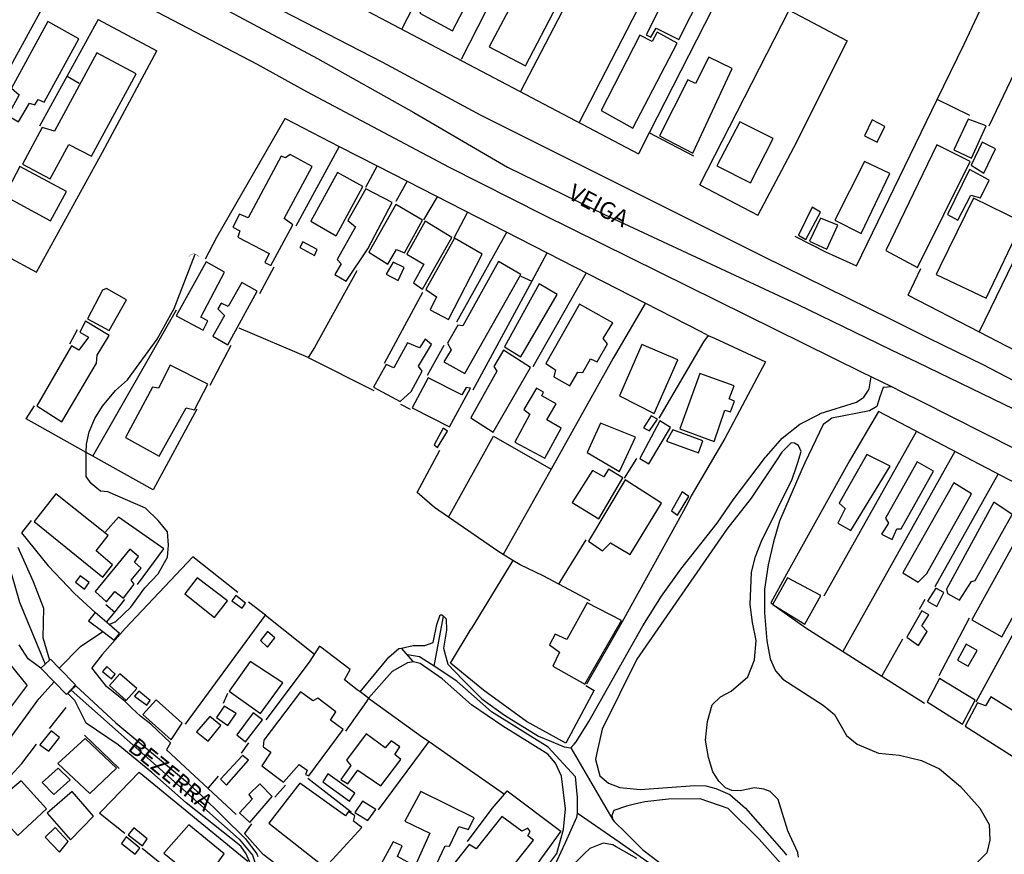
# Model space of a CAD drawing. Units: millimetres. Extents: x 180712 to 183138, y 1671507 to 1674283.
# Drawn here: x 182364 to 182509, y 1672316 to 1672440 of the extents above; entities that cross this region are included whole.
import ezdxf
from ezdxf.enums import TextEntityAlignment as Align

# ---------------------------------------------------------------- set-up
doc = ezdxf.new("R2010")
doc.units = ezdxf.units.MM
doc.header["$MEASUREMENT"] = 0
for name, color, linetype in [('V-BUEIRO', 5, 'Continuous'), ('V-EDIFICACAO', 7, 'Continuous'), ('V-EIXO_DE_LOGRADOURO', 3, 'Continuous'), ('V-LOTE', 1, 'Continuous'), ('V-NOME_DOS_LOGRADOUROS', 7, 'Continuous'), ('V-PONTE_VIADUTO_PASSARELA', 2, 'Continuous'), ('V-QUADRA', 2, 'Continuous'), ('V-REFERENCIA', 4, 'Continuous'), ('V-TESTADA', 2, 'Continuous'), ('V-VALETA', 173, 'Continuous')]:
    doc.layers.add(name, color=color, linetype=linetype)

# ---------------------------------------------------------------- blocks, each defined once
blk = doc.blocks.new('305')
at = {"color": 0, "linetype": 'ByBlock', "lineweight": -2, "const_width": 0.05}
blk.add_lwpolyline([(0.73, 0.39, 0.60863), (-0.73, 0.38)], format="xyb", dxfattribs=at)

msp = doc.modelspace()

# ---------------------------------------------------------------- linework, layer by layer
at = {"layer": 'V-EDIFICACAO'}
for points in [[(182430.16, 1672456.95), (182426.56, 1672450.13), (182427.21, 1672449.27), (182422.7, 1672440.74), (182427.55, 1672438.13), (182431.92, 1672446.57), (182433.21, 1672446.61), (182434.71, 1672449.53), (182432.05, 1672451.07), (182433.89, 1672455.02), (182430.16, 1672456.95)], [(182436.38, 1672447.82), (182434.11, 1672443.4), (182436.29, 1672442.07), (182432.95, 1672435.77), (182438.31, 1672432.98), (182443.02, 1672441.94), (182442.25, 1672442.63), (182443.11, 1672444.39), (182436.38, 1672447.82)], [(182456.14, 1672437.57), (182456.83, 1672437.23), (182457.64, 1672438.56), (182460.98, 1672436.84), (182464.46, 1672443.83), (182460.34, 1672445.93), (182456.14, 1672437.57)], [(182362.39, 1672429.68), (182363.51, 1672428.7), (182361.83, 1672425.65), (182363.42, 1672424.67), (182365.05, 1672427.45), (182365.82, 1672427.2), (182366.33, 1672428.01), (182367.23, 1672427.62), (182372.34, 1672436.97), (182367.75, 1672439.5), (182362.39, 1672429.68)], [(182449.5, 1672426.38), (182454.21, 1672423.77), (182460.73, 1672436.33), (182457.77, 1672437.96), (182457.04, 1672436.58), (182455.24, 1672437.48), (182449.5, 1672426.38)], [(182368.74, 1672423.3), (182366.89, 1672423.85), (182364.02, 1672418.45), (182368.09, 1672416.27), (182370.84, 1672421.32), (182374.18, 1672419.61), (182380.78, 1672431.78), (182374.99, 1672434.87), (182368.74, 1672423.3)], [(182458.11, 1672422.61), (182463.08, 1672420.08), (182468.87, 1672432.6), (182465.44, 1672434.27), (182463.43, 1672430.37), (182462.31, 1672430.88), (182458.11, 1672422.61)], [(182488.42, 1672422.61), (182490.31, 1672421.71), (182491.42, 1672424.02), (182489.53, 1672425.01), (182488.42, 1672422.61)], [(182503.72, 1672425.1), (182501.62, 1672420.55), (182504.24, 1672419.31), (182506.42, 1672424.11), (182503.72, 1672425.1)], [(182466.6, 1672418.19), (182471.57, 1672415.67), (182474.92, 1672422.22), (182469.99, 1672424.71), (182466.6, 1672418.19)], [(182499.09, 1672421.28), (182491.59, 1672405.68), (182496.26, 1672403.15), (182504.02, 1672418.84), (182499.09, 1672421.28)], [(182505.82, 1672421.67), (182504.19, 1672418.28), (182506.04, 1672417.12), (182507.79, 1672420.68), (182505.82, 1672421.67)], [(182397.33, 1672410.52), (182396.08, 1672411.04), (182395.1, 1672409.15), (182396.13, 1672408.59), (182395.83, 1672407.65), (182400.46, 1672405.25), (182399.81, 1672403.92), (182400.71, 1672403.45), (182403.93, 1672409.45), (182402.69, 1672410.39), (182406.8, 1672418.07), (182403.54, 1672419.87), (182402.86, 1672419.35), (182402.21, 1672419.61), (182397.33, 1672410.52)], [(182363.63, 1672418.07), (182361.36, 1672413.74), (182368.13, 1672410.05), (182370.49, 1672414.42), (182363.63, 1672418.07)], [(182484.05, 1672410.14), (182487.95, 1672408.21), (182492.15, 1672417.04), (182488.42, 1672418.84), (182484.05, 1672410.14)], [(182406.59, 1672410.01), (182410.36, 1672407.86), (182414.3, 1672415.15), (182410.57, 1672417.21), (182406.59, 1672410.01)], [(182503.94, 1672417.64), (182500.68, 1672410.99), (182502.22, 1672410.14), (182504.11, 1672413.86), (182505.57, 1672413.48), (182506.85, 1672416.09), (182503.94, 1672417.64)], [(182410.49, 1672404.35), (182411.09, 1672403.71), (182410.14, 1672402.12), (182411.82, 1672401.13), (182415.03, 1672405.93), (182418.63, 1672412.79), (182414.73, 1672414.81), (182412.07, 1672410.09), (182413.19, 1672409.19), (182410.49, 1672404.35)], [(182499.61, 1672403.36), (182499.01, 1672402.13), (182506.38, 1672398.65), (182511.78, 1672409.88), (182504.54, 1672413.39), (182499.61, 1672403.36)], [(182415.16, 1672405.42), (182417.99, 1672403.66), (182419.28, 1672405.85), (182420.43, 1672405.33), (182423.13, 1672410.18), (182419.15, 1672412.49), (182415.16, 1672405.42)], [(182478.69, 1672407.95), (182479.76, 1672407.31), (182481.9, 1672411.34), (182480.7, 1672412.06), (182478.69, 1672407.95)], [(182481.9, 1672410.48), (182480.27, 1672407.05), (182482.85, 1672405.89), (182484.48, 1672409.41), (182481.9, 1672410.48)], [(182423.52, 1672410.01), (182420.78, 1672405.12), (182423.3, 1672403.66), (182421.8, 1672400.88), (182423.09, 1672399.98), (182427.46, 1672407.61), (182423.52, 1672410.01)], [(182405.43, 1672406.96), (182405, 1672406.11), (182407.14, 1672404.95), (182407.53, 1672405.81), (182405.43, 1672406.96)], [(182427.85, 1672407.52), (182423.6, 1672399.89), (182425.19, 1672398.82), (182424.25, 1672396.93), (182426.95, 1672395.47), (182431.92, 1672405.16), (182427.85, 1672407.52)], [(182386.7, 1672396.03), (182390.68, 1672393.89), (182391.41, 1672395.26), (182390.38, 1672395.82), (182393.86, 1672402.5), (182391.15, 1672404.01), (182386.7, 1672396.03)], [(182417.73, 1672402.16), (182419.49, 1672401.26), (182420.39, 1672403.15), (182418.76, 1672403.96), (182417.73, 1672402.16)], [(182429.09, 1672394.53), (182428.32, 1672394.66), (182426.82, 1672392), (182427.33, 1672391.02), (182426.26, 1672389.22), (182429.39, 1672387.5), (182437.66, 1672402.12), (182434.36, 1672404.05), (182429.09, 1672394.53)], [(182394.41, 1672397.4), (182393.38, 1672397.88), (182392.87, 1672397.06), (182393.86, 1672396.07), (182392.14, 1672393.03), (182394.33, 1672391.75), (182398.7, 1672399.68), (182396.43, 1672400.96), (182394.41, 1672397.4)], [(182435.22, 1672391.45), (182437.66, 1672389.94), (182443.02, 1672399.16), (182440.37, 1672400.75), (182435.22, 1672391.45)], [(182376.41, 1672400.06), (182375.85, 1672399.8), (182373.62, 1672395.6), (182376.79, 1672393.85), (182379.37, 1672398.39), (182376.41, 1672400.06)], [(182446.32, 1672397.75), (182441.35, 1672388.96), (182442.77, 1672388.06), (182442.51, 1672386.99), (182444.87, 1672385.7), (182446.07, 1672387.72), (182446.8, 1672387.67), (182447.95, 1672389.69), (182448.94, 1672389.22), (182450.44, 1672391.87), (182449.8, 1672392.65), (182451.21, 1672395), (182446.32, 1672397.75)], [(182372.34, 1672390.93), (182371.26, 1672391.57), (182366.12, 1672382.7), (182369.81, 1672380.34), (182374.95, 1672389.04), (182375.04, 1672390.2), (182376.79, 1672393.12), (182373.32, 1672395.22), (182372.46, 1672393.63), (182373.75, 1672392.86), (182372.34, 1672390.93)], [(182420.9, 1672392.05), (182418.85, 1672388.32), (182417.73, 1672388.83), (182415.85, 1672385.49), (182419.79, 1672383.34), (182421.46, 1672384.84), (182423.05, 1672387.84), (182422.53, 1672388.57), (182424.42, 1672391.79), (182423.52, 1672392.56), (182422.66, 1672391.27), (182420.9, 1672392.05)], [(182455.54, 1672391.79), (182452.2, 1672384.2), (182457.34, 1672381.59), (182460.86, 1672389.52), (182455.54, 1672391.79)], [(182433.64, 1672388.53), (182434.11, 1672387.84), (182430.25, 1672380.94), (182433.55, 1672378.84), (182439.08, 1672388.4), (182435.09, 1672390.93), (182433.64, 1672388.53)], [(182385.84, 1672388.74), (182384.12, 1672385.32), (182383.22, 1672385.49), (182379.24, 1672378.03), (182384.21, 1672375.28), (182388.2, 1672382.44), (182389.4, 1672382.14), (182391.37, 1672385.92), (182385.84, 1672388.74)], [(182464.07, 1672387.5), (182461.11, 1672379.31), (182466.21, 1672377.47), (182467.8, 1672382.1), (182468.61, 1672381.84), (182469.21, 1672383.39), (182468.44, 1672383.77), (182469.17, 1672385.66), (182464.07, 1672387.5)], [(182423.95, 1672386.86), (182421.59, 1672382.44), (182427.12, 1672379.61), (182430.21, 1672385.32), (182429.56, 1672385.44), (182428.92, 1672384.37), (182423.95, 1672386.86)], [(182438.09, 1672382.19), (182438.99, 1672381.5), (182436.76, 1672377.34), (182441.18, 1672374.98), (182443.62, 1672379.44), (182441.48, 1672380.64), (182442.85, 1672383), (182440.75, 1672384.2), (182441.01, 1672384.76), (182439.94, 1672385.32), (182438.09, 1672382.19)], [(182449.41, 1672380.17), (182447.44, 1672375.8), (182452.2, 1672373.01), (182454.6, 1672378.11), (182449.41, 1672380.17)], [(182455.2, 1672374.94), (182456.57, 1672374.17), (182459.78, 1672379.53), (182458.16, 1672380.51), (182455.2, 1672374.94)], [(182456.91, 1672381.24), (182455.75, 1672379.49), (182456.65, 1672379.01), (182457.81, 1672380.77), (182456.91, 1672381.24)], [(182424.85, 1672376.96), (182425.32, 1672376.57), (182426.82, 1672378.97), (182426.18, 1672379.44), (182424.85, 1672376.96)], [(182460.08, 1672379.19), (182459.18, 1672377.51), (182463.9, 1672375.76), (182464.54, 1672377.56), (182460.08, 1672379.19)], [(182488.76, 1672375.54), (182484.69, 1672368.34), (182485.55, 1672367.53), (182484.48, 1672365.38), (182486.4, 1672364.31), (182492.23, 1672373.78), (182488.76, 1672375.54)], [(182491.51, 1672366.11), (182491.98, 1672365.38), (182490.95, 1672363.75), (182492.49, 1672362.98), (182493.22, 1672364.52), (182493.86, 1672364.52), (182498.62, 1672373.06), (182496.22, 1672374.43), (182491.51, 1672366.11)], [(182445.21, 1672368.43), (182449.15, 1672366.03), (182452.71, 1672372.07), (182450.61, 1672373.36), (182449.88, 1672372.24), (182448.21, 1672373.18), (182445.21, 1672368.43)], [(182453.05, 1672371.77), (182447.65, 1672362.72), (182449.71, 1672361.27), (182450.87, 1672362.47), (182453.78, 1672360.75), (182458.41, 1672368.34), (182453.05, 1672371.77)], [(182494.08, 1672358.05), (182496.35, 1672356.68), (182497.64, 1672357.92), (182504.24, 1672369.71), (182501.62, 1672371.34), (182494.08, 1672358.05)], [(182459.91, 1672367.18), (182460.77, 1672366.58), (182462.48, 1672369.33), (182461.5, 1672370.01), (182459.91, 1672367.18)], [(182368.95, 1672369.71), (182365.73, 1672365.64), (182375.89, 1672357.41), (182377.31, 1672359.21), (182374.91, 1672361.31), (182376.67, 1672363.54), (182368.95, 1672369.71)], [(182500.55, 1672355.65), (182500.68, 1672354.97), (182502.48, 1672353.98), (182504.24, 1672356.77), (182504.75, 1672356.89), (182510.24, 1672366.67), (182507.54, 1672368.47), (182500.55, 1672355.65)], [(182504.28, 1672351.11), (182508.7, 1672348.58), (182516.5, 1672362.6), (182512.04, 1672365.17), (182504.28, 1672351.11)], [(182374.74, 1672355.27), (182376.41, 1672353.77), (182377.65, 1672355.27), (182378.94, 1672354.32), (182380.52, 1672356.38), (182380.05, 1672356.94), (182381.55, 1672358.74), (182380.57, 1672359.6), (182381.17, 1672360.45), (182379.88, 1672361.52), (182374.74, 1672355.27)], [(182372.55, 1672357.62), (182371.86, 1672356.68), (182373.19, 1672355.65), (182373.88, 1672356.59), (182372.55, 1672357.62)], [(182389.83, 1672357.28), (182387.98, 1672354.92), (182392.4, 1672351.45), (182394.28, 1672353.89), (182389.83, 1672357.28)], [(182474.88, 1672353.39), (182474.87, 1672353.38), (182475.04, 1672353.28), (182479.59, 1672350.46), (182481.95, 1672354.67), (182477.06, 1672357.32)], [(182498.96, 1672355.78), (182497.72, 1672353.85), (182499.09, 1672353.08), (182500.16, 1672355.14), (182498.96, 1672355.78)], [(182395.53, 1672354.67), (182394.93, 1672353.89), (182396.47, 1672352.82), (182396.98, 1672353.55), (182395.53, 1672354.67)], [(182447.44, 1672353.59), (182444.44, 1672348.19), (182442.72, 1672348.96), (182441.87, 1672347.38), (182443.37, 1672346.31), (182442.38, 1672344.25), (182447.1, 1672341.59), (182452.5, 1672350.98), (182447.44, 1672353.59)], [(182496.91, 1672352.44), (182494.68, 1672348.54), (182496.39, 1672347.29), (182497.68, 1672349.39), (182496.91, 1672350.21), (182497.94, 1672351.84), (182496.91, 1672352.44)], [(182400.2, 1672349.35), (182399.17, 1672348.02), (182400.2, 1672347.04), (182401.31, 1672348.45), (182400.2, 1672349.35)], [(182503.42, 1672347.51), (182502.18, 1672345.15), (182503.72, 1672344.25), (182505.09, 1672346.56), (182503.42, 1672347.51)], [(182376.45, 1672344.21), (182375.85, 1672343.48), (182377.18, 1672342.36), (182377.69, 1672343.05), (182376.45, 1672344.21)], [(182397.67, 1672344.93), (182394.54, 1672340.56), (182399.17, 1672337.26), (182402.47, 1672341.76), (182397.67, 1672344.93)], [(182378.38, 1672343.09), (182376.88, 1672341.38), (182379.32, 1672339.19), (182380.91, 1672340.95), (182378.38, 1672343.09)], [(182499.52, 1672342.41), (182497.68, 1672338.98), (182502.91, 1672335.68), (182504.75, 1672339.23), (182499.52, 1672342.41)], [(182381.21, 1672340.56), (182380.57, 1672339.83), (182382.37, 1672338.46), (182382.88, 1672339.19), (182381.21, 1672340.56)], [(182383.74, 1672339.28), (182381.81, 1672337.09), (182385.97, 1672333.36), (182387.6, 1672335.8), (182383.74, 1672339.28)], [(182399.68, 1672333.32), (182399.56, 1672332.33), (182400.71, 1672331.52), (182399.38, 1672329.5), (182402.56, 1672327.1), (182404.91, 1672329.72), (182406.07, 1672328.9), (182405.81, 1672328.26), (182406.33, 1672328.05), (182411.39, 1672334.9), (182409.54, 1672336.28), (182410.32, 1672337.52), (182407.62, 1672339.53), (182406.89, 1672339.1), (182405.09, 1672340.43), (182399.68, 1672333.32)], [(182514.71, 1672334.93), (182507.07, 1672339.71), (182506.29, 1672338.38), (182505.14, 1672338.85), (182503.29, 1672335.38), (182511.92, 1672329.9)], [(182393.81, 1672338.33), (182392.65, 1672336.66), (182394.37, 1672335.5), (182395.57, 1672337.26), (182393.81, 1672338.33)], [(182391.71, 1672336.83), (182389.7, 1672334.52), (182391.45, 1672333.15), (182393.3, 1672335.46), (182391.71, 1672336.83)], [(182395.66, 1672334.09), (182396.98, 1672333.06), (182399.47, 1672336.32), (182398.1, 1672337.35), (182395.66, 1672334.09)], [(182366.55, 1672332.63), (182367.92, 1672331.69), (182369.46, 1672333.7), (182368.22, 1672334.69), (182366.55, 1672332.63)], [(182369.25, 1672329.85), (182373.96, 1672325.43), (182377.87, 1672329.16), (182373.28, 1672333.58), (182369.25, 1672329.85)], [(182418.46, 1672333.19), (182417.6, 1672332.2), (182414.77, 1672334.26), (182411.9, 1672330.36), (182412.54, 1672329.59), (182411.04, 1672327.49), (182412.07, 1672326.85), (182413.57, 1672328.9), (182416.96, 1672326.54), (182419.92, 1672330.45), (182419.02, 1672331.17), (182419.75, 1672332.33), (182418.46, 1672333.19)], [(182393.25, 1672327.57), (182394.16, 1672326.67), (182397.41, 1672330.36), (182396.51, 1672331.05), (182393.25, 1672327.57)], [(182369.29, 1672329.16), (182366.93, 1672327.06), (182368.65, 1672325.3), (182371.05, 1672327.45), (182369.29, 1672329.16)], [(182409.12, 1672328.35), (182408.39, 1672327.15), (182412.33, 1672324.27), (182413.1, 1672325.47), (182409.12, 1672328.35)], [(182359.35, 1672323.54), (182363.33, 1672319.21), (182367.53, 1672323.16), (182363.81, 1672327.32), (182359.35, 1672323.54)], [(182397.46, 1672325.26), (182397.93, 1672324.57), (182396.08, 1672322.56), (182397.58, 1672321.14), (182400.89, 1672325), (182399.08, 1672326.85), (182397.46, 1672325.26)], [(182404.96, 1672326.93), (182400.41, 1672321.06), (182408.73, 1672314.5), (182414.17, 1672320.42), (182412.89, 1672321.32), (182413.1, 1672322.13), (182412.16, 1672322.76), (182411.73, 1672322.13), (182404.96, 1672326.93)], [(182371.35, 1672325.73), (182367.66, 1672322.52), (182371.09, 1672318.57), (182374.52, 1672322.09), (182371.35, 1672325.73)], [(182422.88, 1672325.73), (182420.48, 1672321.32), (182424.2, 1672319.56), (182422.19, 1672315.1), (182424.68, 1672313.94), (182426.48, 1672317.67), (182427.12, 1672317.63), (182428.49, 1672320.54), (182429.91, 1672320.11), (182430.72, 1672321.83), (182422.88, 1672325.73)], [(182414.26, 1672324.27), (182413.1, 1672322.64), (182415.03, 1672321.44), (182416.23, 1672323.07), (182414.26, 1672324.27)], [(182423.99, 1672310.3), (182425.06, 1672309.44), (182425.79, 1672309.87), (182430.03, 1672306.57), (182439.51, 1672318.53), (182438.65, 1672319.17), (182439.04, 1672319.81), (182438.65, 1672320.29), (182437.79, 1672319.86), (182434.84, 1672322.04), (182431.06, 1672317.24), (182429.99, 1672317.89), (182423.99, 1672310.3)], [(182368.82, 1672320.42), (182367.36, 1672318.96), (182369.46, 1672316.77), (182370.75, 1672318.31), (182368.82, 1672320.42)], [(182380.48, 1672320.37), (182379.62, 1672319.34), (182381.72, 1672317.71), (182382.45, 1672318.74), (182380.48, 1672320.37)], [(182388.58, 1672320.8), (182384.9, 1672316.6), (182391.5, 1672311.24), (182393.9, 1672314.16), (182392.78, 1672315.1), (182393.81, 1672316.51), (182388.58, 1672320.8)], [(182379.32, 1672319.04), (182378.64, 1672318.06), (182380.65, 1672316.47), (182381.34, 1672317.37), (182379.32, 1672319.04)], [(182418.76, 1672318.27), (182415.76, 1672312.78), (182414.6, 1672313.3), (182413.62, 1672311.41), (182417.95, 1672309.01), (182416.92, 1672307.3), (182419.79, 1672306.14), (182422.66, 1672309.83), (182420.13, 1672311.28), (182421.93, 1672314.76), (182419.4, 1672316.13), (182420.13, 1672317.67), (182418.76, 1672318.27)]]:
    msp.add_lwpolyline(points, close=True, dxfattribs=at)
at = {"layer": 'V-EIXO_DE_LOGRADOURO'}
for points in [[(182314.44, 1672482.77), (182318.15, 1672480.69), (182322.51, 1672478.51), (182348.43, 1672465.57), (182363.22, 1672457.5), (182378.32, 1672449.74), (182407.58, 1672434.06), (182421.82, 1672426.07), (182435.67, 1672418), (182449.99, 1672411.02), (182478.55, 1672397.68), (182490.34, 1672391.99), (182492.47, 1672390.96)], [(182291.93, 1672423.14), (182294.99, 1672421.19), (182300.86, 1672417.44), (182315.18, 1672407.19), (182329.26, 1672395.3), (182342.64, 1672382.71), (182356.41, 1672370.04), (182361.44, 1672361.11), (182363.55, 1672353.71), (182367.37, 1672344.54)], [(182492.47, 1672390.96), (182496.19, 1672389.17), (182518.48, 1672378.41), (182532.42, 1672371.04), (182560.14, 1672355.82), (182574, 1672348.84), (182587.78, 1672342.56), (182600.86, 1672334.72), (182607.83, 1672331.25), (182614.09, 1672328.13), (182615.47, 1672327.51)], [(182424.81, 1672344.24), (182426.19, 1672351.63)], [(182424.81, 1672344.24), (182422.69, 1672345.64), (182420.89, 1672345.9)], [(182445.65, 1672327.94), (182441.69, 1672332.27), (182433.32, 1672337.51), (182428.19, 1672342.01), (182424.81, 1672344.24)], [(182371.21, 1672340.68), (182396.01, 1672318.7), (182397.97, 1672316.29), (182398.22, 1672315.56), (182399.02, 1672313.21), (182399.78, 1672307.36)], [(182445.65, 1672327.94), (182445.98, 1672324.86)], [(182445.98, 1672324.86), (182445.98, 1672322.52)], [(182445.98, 1672322.52), (182445.89, 1672321.87), (182444.18, 1672318.15), (182441.64, 1672312.62), (182436.48, 1672305.76), (182429.88, 1672296.51), (182428.01, 1672295.97), (182425.47, 1672297.02), (182411.54, 1672305.73), (182406.21, 1672307.43), (182405.8, 1672307.56), (182400.1, 1672307.64), (182399.78, 1672307.36)], [(182493.52, 1672291.24), (182491.64, 1672292.54), (182483.5, 1672298.16), (182483.4, 1672298.23), (182469.55, 1672306.85), (182456.25, 1672315.39), (182452.18, 1672318.22), (182445.98, 1672322.52)]]:
    msp.add_lwpolyline(points, dxfattribs=at)
at = {"layer": 'V-LOTE'}
for points in [[(182499.17, 1672428.01), (182503.13, 1672436.17), (182512.91, 1672456.98), (182513.35, 1672457.93), (182514.38, 1672457.46), (182521.57, 1672454.22)], [(182437.66, 1672429.22), (182451.09, 1672455.1)], [(182393.66, 1672452.35), (182455.04, 1672419.94)], [(182420.09, 1672438.5), (182426.08, 1672450.1)], [(182446.31, 1672424.65), (182459.64, 1672450.57)], [(182519.62, 1672450.92), (182506.79, 1672424.03)], [(182468.27, 1672446), (182456.62, 1672423.05)], [(182353.01, 1672416.1), (182368.06, 1672443.55)], [(182433.74, 1672443.63), (182428.8, 1672433.9)], [(182464.09, 1672415.4), (182477.29, 1672441.22)], [(182477.29, 1672441.22), (182485.86, 1672436.68), (182477.91, 1672420.86), (182472.67, 1672410.9)], [(182375.2, 1672439.82), (182366.51, 1672424.03)], [(182375.2, 1672439.82), (182383.83, 1672435.17)], [(182357.26, 1672407.2), (182366.08, 1672402.49), (182375.82, 1672420.21), (182383.83, 1672435.17)], [(182370.61, 1672431.46), (182372.4, 1672430.41)], [(182487.22, 1672403.4), (182499.17, 1672428.01)], [(182503.98, 1672425.63), (182499.17, 1672428.01)], [(182391.05, 1672404.43), (182392.73, 1672407.65), (182402.81, 1672425.17)], [(182402.79, 1672425.18), (182402.81, 1672425.17)], [(182402.81, 1672425.17), (182410.81, 1672421.07)], [(182456.62, 1672423.05), (182455.04, 1672419.94)], [(182410.81, 1672421.07), (182404.41, 1672409.26)], [(182410.81, 1672421.07), (182416.43, 1672418.19)], [(182416.43, 1672418.19), (182414.7, 1672414.99)], [(182416.43, 1672418.19), (182420.86, 1672415.92)], [(182420.86, 1672415.92), (182419.17, 1672412.91)], [(182420.86, 1672415.92), (182464.24, 1672393.69), (182465.31, 1672393.14)], [(182464.09, 1672415.4), (182472.67, 1672410.9)], [(182425.26, 1672413.63), (182423.26, 1672410.23)], [(182427.79, 1672407.56), (182429.78, 1672411.3)], [(182472.67, 1672410.9), (182472.7, 1672410.89)], [(182513.73, 1672410.91), (182505.38, 1672393.65)], [(182435.51, 1672408.35), (182428.12, 1672395.09)], [(182441.49, 1672405.28), (182439.25, 1672401.14)], [(182482.67, 1672405.46), (182487.22, 1672403.4)], [(182399.05, 1672399.31), (182401.2, 1672403.25)], [(182413.39, 1672402.66), (182407.16, 1672391.33), (182406.23, 1672389.88)], [(182437.65, 1672401.87), (182439.25, 1672401.14)], [(182439.48, 1672388.55), (182447.29, 1672402.31)], [(182494.88, 1672399.07), (182496.73, 1672403.04)], [(182439.25, 1672401.14), (182430.53, 1672385.04)], [(182417.51, 1672389.02), (182423.18, 1672399.52)], [(182494.88, 1672399.07), (182505.38, 1672393.65)], [(182456.02, 1672397.85), (182451.29, 1672389.75), (182442.11, 1672373.38)], [(182374.41, 1672375.29), (182386.76, 1672396.89)], [(182371, 1672391.89), (182372.11, 1672394)], [(182406.23, 1672389.88), (182396.02, 1672394.2)], [(182465.31, 1672393.14), (182464.65, 1672392.17), (182458.01, 1672380.89)], [(182465.31, 1672393.14), (182466.24, 1672392.71), (182473.81, 1672389.23)], [(182505.38, 1672393.65), (182516.31, 1672388.01)], [(182394.78, 1672391.64), (182391.68, 1672385.73)], [(182426.28, 1672391.65), (182423.79, 1672387.22)], [(182406.23, 1672389.88), (182415.9, 1672384.99)], [(182473.8, 1672389.23), (182467.78, 1672377.88), (182463.46, 1672370.5), (182462.82, 1672369.4)], [(182421.32, 1672382.18), (182419.89, 1672382.93)], [(182373.43, 1672375.84), (182364.55, 1672380.8), (182365.79, 1672382.74)], [(182389.75, 1672382.24), (182383.33, 1672370.3), (182374.41, 1672375.29)], [(182490.51, 1672381.87), (182486.19, 1672374.57), (182476.9, 1672357.82)], [(182514.03, 1672369.58), (182490.51, 1672381.87)], [(182482.46, 1672354.66), (182496.1, 1672378.91)], [(182426.97, 1672366.25), (182433.58, 1672378.22), (182442.11, 1672373.38)], [(182374.41, 1672375.29), (182373.43, 1672375.84)], [(182426.97, 1672366.25), (182424.86, 1672367.71), (182422.3, 1672369.91), (182425.66, 1672376.19)], [(182501.76, 1672375.95), (182485.24, 1672346.43)], [(182452.95, 1672372.01), (182454.77, 1672374.93)], [(182442.11, 1672373.38), (182435.02, 1672360.74)], [(182498.88, 1672356.01), (182508.18, 1672372.62)], [(182365.27, 1672365.78), (182363.85, 1672363.96), (182367.81, 1672359.06), (182371.69, 1672354.99), (182374.76, 1672352.19)], [(182380.99, 1672356.34), (182384.91, 1672361.6), (182378.2, 1672366.25), (182376.27, 1672364.09)], [(182435.02, 1672360.74), (182434.37, 1672361.13), (182426.97, 1672366.25)], [(182461.13, 1672366.23), (182460.57, 1672365.22), (182452.63, 1672350.79)], [(182504.94, 1672338.97), (182519.94, 1672366.49)], [(182443.26, 1672356.36), (182443.87, 1672357.36), (182447.3, 1672362.93)], [(182395.8, 1672355.11), (182389.17, 1672360.42), (182379.18, 1672349.8), (182375.84, 1672346), (182374.27, 1672343.98)], [(182436.47, 1672359.87), (182430.29, 1672349.74)], [(182436.47, 1672359.87), (182435.02, 1672360.74)], [(182443.26, 1672356.36), (182440.94, 1672357.6), (182437.52, 1672359.24), (182436.47, 1672359.87)], [(182447.87, 1672353.89), (182443.26, 1672356.36)], [(182377.65, 1672352.24), (182379.15, 1672354.09)], [(182496.55, 1672352.65), (182497.4, 1672354.14)], [(182376.33, 1672353.36), (182377.65, 1672352.24)], [(182399.89, 1672351.77), (182397.39, 1672353.71)], [(182374.76, 1672352.19), (182374.79, 1672352.16)], [(182376.47, 1672350.79), (182377.65, 1672352.24)], [(182388.07, 1672335.69), (182399.89, 1672351.77)], [(182399.89, 1672351.77), (182407.15, 1672346.04)], [(182503.87, 1672351.32), (182499.4, 1672342.8)], [(182448.5, 1672340.69), (182444.29, 1672332.86), (182438.47, 1672336.07), (182432.14, 1672340.69), (182427.26, 1672344.68), (182430.29, 1672349.74)], [(182479.74, 1672349.92), (182490.99, 1672342.78)], [(182364.68, 1672341.45), (182358.78, 1672348.66)], [(182490.99, 1672342.78), (182494.08, 1672348.29)], [(182415.14, 1672339.51), (182414.48, 1672340.01), (182413.89, 1672340.46), (182413.48, 1672340.77), (182411.57, 1672342.23), (182412.43, 1672343.76), (182407.91, 1672347.18), (182406.36, 1672344.84), (182399.95, 1672336.3)], [(182376.4, 1672341.24), (182374.27, 1672343.98)], [(182490.99, 1672342.78), (182497.31, 1672338.77)], [(182364.68, 1672341.45), (182360.83, 1672336.31), (182352.76, 1672323.35), (182350.17, 1672320.05), (182336.54, 1672303.15), (182335.64, 1672303.91), (182333.44, 1672301.76), (182328.99, 1672296.85)], [(182447.25, 1672341.39), (182448.48, 1672340.66)], [(182393.7, 1672338.77), (182394.36, 1672340.26)], [(182415.14, 1672339.51), (182414.86, 1672339.01), (182411.71, 1672334.63)], [(182415.14, 1672339.51), (182415.48, 1672339.27), (182423.12, 1672333.76)], [(182367.99, 1672335.03), (182370.46, 1672338.16)], [(182381.44, 1672336.85), (182380.17, 1672338.05), (182379.16, 1672339)], [(182423.12, 1672333.76), (182424.09, 1672333.09)], [(182354.71, 1672318.64), (182354.12, 1672319.24), (182363.89, 1672329.86), (182366.09, 1672332.72)], [(182385.88, 1672332.91), (182385.3, 1672331.87)], [(182397.4, 1672332.93), (182396.31, 1672331.38)], [(182416.6, 1672322.99), (182424.09, 1672333.09)], [(182424.09, 1672333.09), (182428.57, 1672329.98)], [(182395.58, 1672322.34), (182385.3, 1672331.87)], [(182428.57, 1672329.98), (182435.22, 1672325.35)], [(182379.13, 1672319.51), (182375.78, 1672322.18), (182375.38, 1672322.5), (182375.74, 1672322.87), (182381.22, 1672328.6)], [(182381.22, 1672328.6), (182397.3, 1672315.41)], [(182392.92, 1672327.97), (182391.44, 1672326.28)], [(182412.59, 1672322.68), (182406.19, 1672327.62)], [(182402.85, 1672326.65), (182401.29, 1672324.89)], [(182435.6, 1672325.8), (182443.53, 1672319.88), (182439.02, 1672313.58), (182427.3, 1672299.95)], [(182429.76, 1672318.33), (182433.4, 1672323.21), (182435.22, 1672325.35)], [(182435.22, 1672325.35), (182435.6, 1672325.8)], [(182435.22, 1672325.35), (182435.3, 1672325.3)], [(182397.83, 1672320.93), (182396.8, 1672319.54)], [(182406.21, 1672311.35), (182399.56, 1672316.41), (182396.8, 1672319.54)], [(182381.7, 1672317.35), (182391.91, 1672309.04)]]:
    msp.add_lwpolyline(points, dxfattribs=at)
at = {"layer": 'V-PONTE_VIADUTO_PASSARELA'}
for points in [[(182374.76, 1672352.19), (182373.77, 1672350.97), (182375.86, 1672349.37)], [(182376.81, 1672350.39), (182374.76, 1672352.19)], [(182375.86, 1672349.37), (182377.55, 1672348.08), (182378.34, 1672349.05), (182376.81, 1672350.39)], [(182367.37, 1672344.54), (182368.01, 1672345.14)], [(182368.01, 1672345.14), (182368.16, 1672345.28), (182369.43, 1672343.96)], [(182366.73, 1672343.93), (182367.37, 1672344.54)], [(182368.67, 1672341.94), (182366.73, 1672343.93)], [(182369.43, 1672343.96), (182371.83, 1672341.49), (182370.49, 1672340.08), (182368.67, 1672341.94)]]:
    msp.add_lwpolyline(points, dxfattribs=at)
at = {"layer": 'V-QUADRA'}
for points in [[(182510.71, 1672376.32), (182496.9, 1672383.31), (182494.01, 1672384.74), (182494.01, 1672384.74), (182492.45, 1672385.51), (182492.45, 1672385.51), (182489.39, 1672387.02), (182489.39, 1672387.02), (182488.09, 1672387.66), (182488.09, 1672387.66), (182440.94, 1672410.95), (182427.09, 1672417.94), (182406.02, 1672429.13), (182398.72, 1672433.16), (182369.06, 1672448.7)], [(182402.36, 1672441.13), (182417.18, 1672433.51), (182431.73, 1672425.67), (182473.41, 1672404.84), (182473.41, 1672404.84), (182492.2, 1672395.57), (182492.2, 1672395.57), (182497.95, 1672392.74), (182497.95, 1672392.74), (182505.9, 1672388.82), (182545.19, 1672368.36)], [(182363.33, 1672361.81), (182365.57, 1672356.75), (182367.11, 1672352.83), (182366.99, 1672348.5), (182368.01, 1672345.14), (182368.01, 1672345.14), (182366.73, 1672343.93), (182366.73, 1672343.93), (182364.84, 1672345.31), (182363.5, 1672347.38)], [(182440.46, 1672313.19), (182442.95, 1672316.56), (182443.51, 1672318.54), (182443.51, 1672318.54), (182443.96, 1672320.12), (182444.25, 1672323.18), (182443.65, 1672328), (182442.78, 1672329.93), (182441.63, 1672331.23), (182441.24, 1672331.47), (182441.24, 1672331.47), (182434.97, 1672335.38), (182430.37, 1672338.53), (182426.02, 1672342.38), (182422.78, 1672344.65), (182421.77, 1672344.89), (182420, 1672346.92), (182420, 1672346.92), (182421.75, 1672347.28), (182423.46, 1672347.3), (182424.7, 1672347.75), (182425.22, 1672350.41), (182425.73, 1672351.85), (182425.98, 1672351.84), (182426.19, 1672351.63), (182426.19, 1672351.63), (182426.6, 1672351.22), (182426.68, 1672349.58), (182426.21, 1672346.91), (182426.87, 1672344.53), (182429.08, 1672342.21), (182431.88, 1672339.44), (182435.24, 1672337.02), (182440.26, 1672333.91), (182442.16, 1672333.11), (182442.16, 1672333.11), (182444.05, 1672332.32), (182445.04, 1672332.17), (182451.23, 1672321.53), (182451.46, 1672321.25), (182453.1, 1672319.65), (182455.68, 1672317.11), (182464.72, 1672310.22)], [(182397.69, 1672315.04), (182397.07, 1672316.52), (182396.29, 1672317.66), (182388.21, 1672324.05), (182383.14, 1672328.52), (182378.15, 1672332.64), (182373.43, 1672335.83), (182371.74, 1672339.16), (182370.72, 1672340.2), (182371.21, 1672340.68), (182371.21, 1672340.68), (182371.9, 1672341.34), (182377.8, 1672335.89), (182388.08, 1672327.31), (182390.35, 1672325.24), (182396.9, 1672318.77), (182398.65, 1672316.49), (182398.8, 1672316.13)], [(182454.76, 1672315.83), (182451.74, 1672317.53), (182451.74, 1672317.53), (182451.21, 1672317.83), (182449.83, 1672318.11), (182447.82, 1672317.31), (182447.02, 1672316.51), (182447.02, 1672316.51), (182444.8, 1672314.3)]]:
    msp.add_lwpolyline(points, dxfattribs=at)
at = {"layer": 'V-REFERENCIA'}
for points in [[(182445.04, 1672332.17), (182445.52, 1672332.71), (182445.52, 1672332.71), (182445.82, 1672333.05), (182447.7, 1672336.09), (182455.66, 1672350.19), (182458.44, 1672354.57), (182461.28, 1672358.56), (182466.66, 1672365.38), (182469.01, 1672368.81), (182473.77, 1672375.12), (182473.93, 1672375.3), (182473.93, 1672375.3), (182476.24, 1672377.94), (182478.88, 1672380.03), (182481.85, 1672381.55), (182481.85, 1672381.55), (182481.89, 1672381.57), (182487.23, 1672383.25), (182488.32, 1672384.02), (182488.9, 1672384.91), (182488.9, 1672384.91), (182489.1, 1672385.22), (182489.39, 1672387.02), (182489.39, 1672387.02)], [(182492.45, 1672385.51), (182492.45, 1672385.51), (182491.18, 1672385.42), (182490.71, 1672384.03), (182490.71, 1672384.03), (182490.23, 1672382.63), (182489.16, 1672381.96), (182483.6, 1672380.88), (182483.13, 1672380.55), (182483.13, 1672380.55), (182482.3, 1672379.98), (182479.62, 1672374.32), (182479.18, 1672373.31), (182479.18, 1672373.31), (182475.88, 1672365.68), (182474.97, 1672362.62), (182474.21, 1672359.23), (182473.63, 1672355.65), (182473.63, 1672352.11), (182473.98, 1672347.99), (182474.48, 1672345.34), (182475.28, 1672343.54), (182476.34, 1672342.34), (182482.31, 1672338.46), (182484, 1672337.08), (182485.77, 1672334.01), (182487.34, 1672332.7), (182490.49, 1672331.41), (182493.6, 1672331.09), (182496.86, 1672330.3), (182499.48, 1672329.09), (182502.63, 1672326.48), (182505.47, 1672323.27), (182506.85, 1672320.83), (182506.95, 1672318.51), (182506.48, 1672316.67), (182504.85, 1672315.05)], [(182478.65, 1672316.03), (182478.59, 1672316.67), (182478.59, 1672316.72), (182477.11, 1672319.92), (182475.65, 1672324.54), (182474.47, 1672325.72), (182473.54, 1672326.08), (182472.16, 1672326.26), (182470.07, 1672325.84), (182468.8, 1672325.88), (182467.9, 1672326.27), (182466.91, 1672327.27), (182466.03, 1672328.63), (182465.38, 1672330.75), (182464.91, 1672333.32), (182465.21, 1672336.07), (182465.92, 1672338.54), (182467.12, 1672339.69), (182468.74, 1672340.56), (182471.18, 1672342.68), (182472.19, 1672345.17), (182472.43, 1672348.04), (182471.86, 1672350.71), (182471.54, 1672353.34), (182471.7, 1672358.12), (182472.31, 1672360.46), (182473.22, 1672362.74), (182477.72, 1672371.88), (182478.32, 1672373.61), (182478.57, 1672374.35), (182479.04, 1672375.98), (182478.67, 1672376.88), (182478.1, 1672377.21), (182477.61, 1672377.23), (182476.23, 1672375.87), (182475.48, 1672374.75), (182471.68, 1672369.08), (182468.09, 1672364.5), (182454.79, 1672345.3), (182449.67, 1672334.94), (182448.88, 1672331.45), (182448.66, 1672330.47), (182449.33, 1672328.06), (182450.57, 1672326.93), (182452.27, 1672326.33), (182453.82, 1672326.16)], [(182421.77, 1672344.89), (182420.87, 1672344.75), (182418.62, 1672343.46), (182418.62, 1672343.46), (182415.14, 1672339.51), (182413.89, 1672340.46), (182413.89, 1672340.46), (182418.16, 1672345.56), (182419.63, 1672346.84), (182420, 1672346.92)], [(182453.82, 1672326.16), (182455.29, 1672326), (182463.35, 1672326.63), (182464.99, 1672326.56), (182466.45, 1672326.19), (182468.5, 1672325.29), (182470.83, 1672323.28), (182476.49, 1672316.8), (182476.91, 1672316.32)], [(182487.99, 1672297.04), (182488.52, 1672297.1), (182488.74, 1672297.5), (182482.91, 1672307.35), (182480.66, 1672310.21), (182478.07, 1672312.85), (182476.49, 1672314.61), (182472.85, 1672318.67), (182468.29, 1672323.21), (182464.15, 1672324.66), (182459.44, 1672324.61), (182455.96, 1672324.22), (182454.45, 1672323.86), (182453.25, 1672323.57), (182451.4, 1672322.92), (182451.08, 1672322.2), (182451.23, 1672321.53)]]:
    msp.add_lwpolyline(points, dxfattribs=at)
at = {"layer": 'V-TESTADA'}
for points in [[(182393.66, 1672452.35), (182455.04, 1672419.94)], [(182375.2, 1672439.82), (182383.83, 1672435.17)], [(182402.79, 1672425.18), (182402.81, 1672425.17)], [(182402.81, 1672425.17), (182410.81, 1672421.07)], [(182463.19, 1672419.6), (182458.59, 1672422.02), (182456.62, 1672423.05)], [(182410.81, 1672421.07), (182416.43, 1672418.19)], [(182416.43, 1672418.19), (182420.86, 1672415.92)], [(182420.86, 1672415.92), (182464.24, 1672393.69), (182465.31, 1672393.14)], [(182464.09, 1672415.4), (182472.67, 1672410.9)], [(182472.67, 1672410.9), (182472.7, 1672410.89)], [(182478.11, 1672407.79), (182482.67, 1672405.46)], [(182482.67, 1672405.46), (182487.22, 1672403.4)], [(182494.88, 1672399.07), (182505.38, 1672393.65)], [(182465.31, 1672393.14), (182466.24, 1672392.71), (182473.81, 1672389.23)], [(182505.38, 1672393.65), (182516.31, 1672388.01)], [(182473.8, 1672389.23), (182467.78, 1672377.88), (182463.46, 1672370.5), (182462.82, 1672369.4)], [(182490.51, 1672381.87), (182486.19, 1672374.57), (182476.9, 1672357.82)], [(182514.03, 1672369.58), (182490.51, 1672381.87)], [(182462.82, 1672369.4), (182462.35, 1672368.5), (182461.66, 1672367.22), (182461.13, 1672366.23)], [(182461.13, 1672366.23), (182460.57, 1672365.22), (182452.63, 1672350.79)], [(182476.9, 1672357.82), (182474.57, 1672353.61), (182474.88, 1672353.39)], [(182474.88, 1672353.39), (182475.04, 1672353.28)], [(182475.04, 1672353.28), (182479.74, 1672349.92)], [(182448.5, 1672340.69), (182444.29, 1672332.86), (182438.47, 1672336.07), (182432.14, 1672340.69), (182427.26, 1672344.68), (182430.29, 1672349.74)], [(182452.63, 1672350.79), (182447.36, 1672341.58)], [(182479.74, 1672349.92), (182490.99, 1672342.78)], [(182479.74, 1672349.92), (182490.99, 1672342.78)], [(182364.68, 1672341.45), (182358.78, 1672348.66)], [(182376.4, 1672341.24), (182374.27, 1672343.98)], [(182490.99, 1672342.78), (182497.31, 1672338.77)], [(182490.99, 1672342.78), (182497.31, 1672338.77)], [(182379.16, 1672339), (182378.17, 1672339.8), (182376.4, 1672341.24)], [(182415.14, 1672339.51), (182415.48, 1672339.27), (182423.12, 1672333.76)], [(182381.44, 1672336.85), (182380.17, 1672338.05), (182379.16, 1672339)], [(182385.88, 1672332.91), (182382.97, 1672335.66), (182381.44, 1672336.85)], [(182373.19, 1672334.03), (182378.29, 1672329.13)], [(182423.12, 1672333.76), (182424.09, 1672333.09)], [(182424.09, 1672333.09), (182428.57, 1672329.98)], [(182395.58, 1672322.34), (182385.3, 1672331.87)], [(182428.57, 1672329.98), (182435.22, 1672325.35)], [(182381.22, 1672328.6), (182397.3, 1672315.41)], [(182435.6, 1672325.8), (182443.53, 1672319.88), (182439.02, 1672313.58), (182427.3, 1672299.95)], [(182435.22, 1672325.35), (182435.3, 1672325.3)], [(182406.21, 1672311.35), (182399.56, 1672316.41), (182396.8, 1672319.54)]]:
    msp.add_lwpolyline(points, dxfattribs=at)
at = {"layer": 'V-VALETA'}
for points in [[(182373.43, 1672375.84), (182373.44, 1672377.04), (182373.85, 1672378.9), (182374.71, 1672380.85), (182375.84, 1672382.68), (182377.77, 1672385.01), (182379.53, 1672386.57), (182383.92, 1672392.56), (182386.44, 1672397.11), (182389.5, 1672405.16)], [(182376.81, 1672350.39), (182377.82, 1672350.84), (182380, 1672352.95), (182382.07, 1672355.8), (182384.04, 1672357.89), (182385.41, 1672360.35), (182385.6, 1672362.14), (182385.42, 1672364.08), (182384.06, 1672365.75), (182382.18, 1672367.59), (182376.62, 1672370.03), (182375.55, 1672370.13), (182374.14, 1672371.26), (182373.4, 1672372.28), (182373.43, 1672375.84)], [(182369.43, 1672343.96), (182372.59, 1672347.15), (182375.86, 1672349.37)], [(182338.5, 1672299.1), (182338.44, 1672300.02), (182339.81, 1672302.75), (182342.52, 1672306.71), (182345.05, 1672309.13), (182348.39, 1672313.02), (182350.3, 1672315.78), (182352.62, 1672320.41), (182355.36, 1672324.42), (182358.62, 1672328.31), (182360.92, 1672331.85), (182366.44, 1672339.44), (182368.67, 1672341.94)]]:
    msp.add_lwpolyline(points, dxfattribs=at)

# ---------------------------------------------------------------- block references
at = {"layer": 'V-BUEIRO', "xscale": 0.999998301267624, "yscale": 0.999998301267624, "zscale": 0.999998301267624}
msp.add_blockref('305', (182389.31, 1672404.35), dxfattribs=at)

# ---------------------------------------------------------------- texts
at = {"layer": 'V-NOME_DOS_LOGRADOUROS'}
for s, rotation, p in [('VEIGA', 332, (182444.05, 1672412.75)), ('BEZERRA', 321, (182378.92, 1672331.33))]:
    msp.add_text(s, height=2.5, rotation=rotation, dxfattribs=at).set_placement(p, align=Align.BOTTOM_LEFT)

doc.saveas('drawing.dxf')
